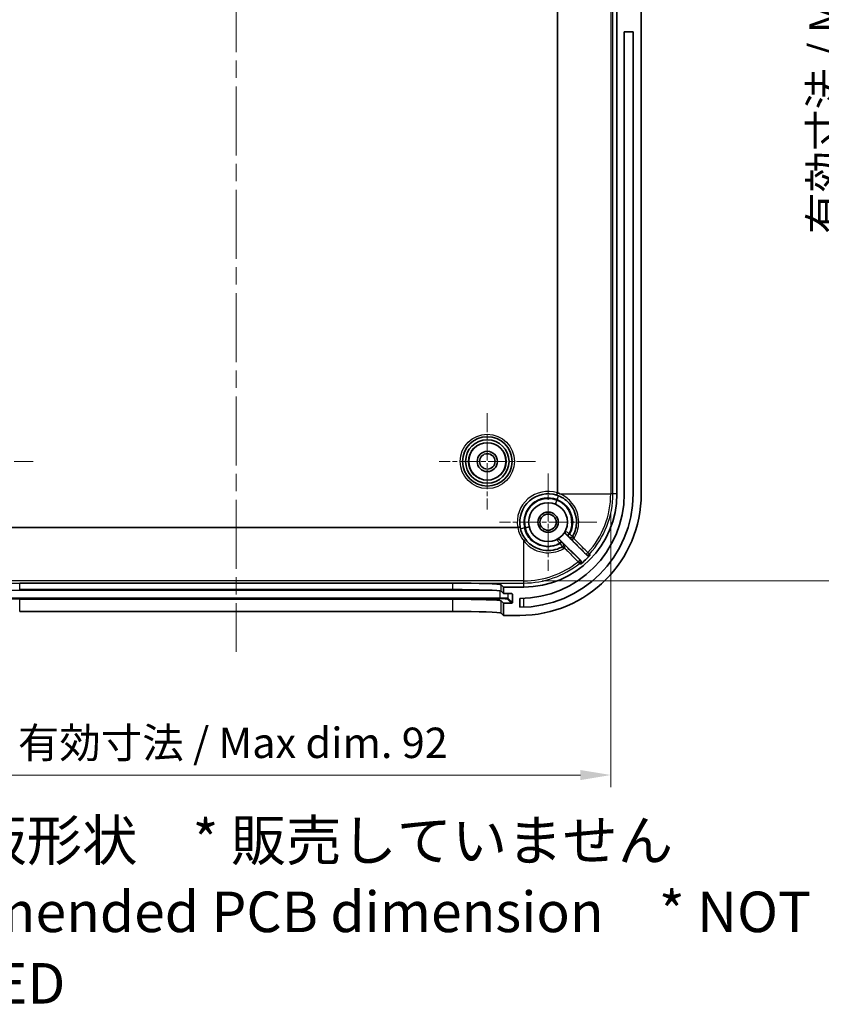
# Model space of a CAD drawing. Units: millimetres. Extents: x 22 to 3190, y 12 to 574.
# Drawn here: x 1815 to 1914, y 275 to 397 of the extents above; entities that cross this region are included whole.
import ezdxf

# ---------------------------------------------------------------- set-up
doc = ezdxf.new("R2010")
doc.units = ezdxf.units.MM
doc.header["$LTSCALE"] = 1.5
doc.linetypes.add('CHAIN', pattern=[0.3543, 0.2362, -0.0295, 0.0591, -0.0295])
doc.layers.get('Defpoints').update_dxf_attribs({"lineweight": 25})
for name, color, linetype, lineweight in [('Center Mark (ISO)', 131, 'Continuous', 18), ('Centerline (ISO)', 131, 'Continuous', 18), ('Dimension (ISO)', 7, 'Continuous', 18), ('Symbol (ISO)', 7, 'Continuous', 18), ('Visible (ISO)', 7, 'Continuous', 35), ('Visible Narrow (ISO)', 7, 'Continuous', 25)]:
    doc.layers.add(name, color=color, linetype=linetype, lineweight=lineweight)
doc.styles.add('Note Text (TK)', font='txt')
doc.dimstyles.new('Default - Method 1b (TK)', dxfattribs={"dimscale": 1.5, "dimtxt": 2.5, "dimasz": 2.5, "dimexe": 1, "dimexo": 1.5, "dimgap": 1, "dimtad": 1, "dimtoh": 1, "dimrnd": 1e-08, "dimdsep": 46, "dimtxsty": 'Note Text (TK)', "dimcen": 0.09, "dimdle": 5, "dimclrd": 100, "dimclre": 100, "dimclrt": 7, "dimadec": 1, "dimazin": 1, "dimtfac": 1, "dimtmove": 0, "dimatfit": 3, "dimfxl": 1, "dimtolj": 1, "dimlwd": -1, "dimlwe": -1, "dimarcsym": 0})

# ---------------------------------------------------------------- blocks, each defined once
blk = doc.blocks.new('*D62')
at = {"layer": 'Defpoints', "color": 0}
for p in [(1795.48, 338.3), (1887.94, 338.3), (1887.94, 303.61)]:
    blk.add_point(p, dxfattribs=at)
at = {"layer": 'Dimension (ISO)', "color": 100}
for p, q in [((1795.48, 336.05), (1795.48, 302.11)), ((1887.94, 336.05), (1887.94, 302.11)), ((1799.23, 303.61), (1884.19, 303.61))]:
    blk.add_line(p, q, dxfattribs=at)
for points in [[(1799.23, 304.23), (1799.23, 302.98), (1795.48, 303.61)], [(1884.19, 304.23), (1884.19, 302.98), (1887.94, 303.61)]]:
    blk.add_solid(points, dxfattribs=at)
at = {"layer": 'Dimension (ISO)', "color": 7, "insert": (1813.63, 307.58), "char_height": 3.75, "attachment_point": 4, "style": 'Note Text (TK)'}
blk.add_mtext('\\A1; 有効寸法 / Max dim. 92', dxfattribs=at)
blk = doc.blocks.new('*D63')
at = {"layer": 'Defpoints', "color": 0}
for p in [(1877.21, 469.04), (1877.21, 327.57), (1918.28, 327.57)]:
    blk.add_point(p, dxfattribs=at)
at = {"layer": 'Dimension (ISO)', "color": 100}
for p, q in [((1879.46, 469.04), (1919.78, 469.04)), ((1918.28, 465.29), (1918.28, 331.32)), ((1879.46, 327.57), (1919.78, 327.57))]:
    blk.add_line(p, q, dxfattribs=at)
for points in [[(1917.65, 465.29), (1918.9, 465.29), (1918.28, 469.04)], [(1917.65, 331.32), (1918.9, 331.32), (1918.28, 327.57)]]:
    blk.add_solid(points, dxfattribs=at)
at = {"layer": 'Dimension (ISO)', "color": 7, "insert": (1914.31, 369.23), "char_height": 3.75, "attachment_point": 4, "rotation": 90, "style": 'Note Text (TK)'}
blk.add_mtext('\\A1; 有効寸法 / Max dim. 141', dxfattribs=at)

msp = doc.modelspace()

# ---------------------------------------------------------------- linework, layer by layer
at = {"layer": 'Center Mark (ISO)', "linetype": 'CHAIN', "ltscale": 6.611584}
for p, q in [((1872.7081, 348.2533), (1872.7081, 336.3533)), ((1816.6581, 342.3033), (1804.7581, 342.3033)), ((1878.6581, 342.3033), (1866.7581, 342.3033))]:
    msp.add_line(p, q, dxfattribs=at)
at = {"layer": 'Center Mark (ISO)', "linetype": 'CHAIN', "ltscale": 6.667144}
for p, q in [((1880.2081, 340.8033), (1880.2081, 328.8033)), ((1886.2081, 334.8033), (1874.2081, 334.8033))]:
    msp.add_line(p, q, dxfattribs=at)
at = {"layer": 'Centerline (ISO)', "linetype": 'CHAIN', "ltscale": 23.990969}
msp.add_line((1841.7081, 477.8144), (1841.7081, 318.7922), dxfattribs=at)
at = {"layer": 'Visible (ISO)'}
for p, q in [((1881.3514, 458.1793), (1881.3514, 338.4272)), ((1888.7081, 458.3033), (1888.7081, 338.3033)), ((1891.7081, 338.3033), (1891.7081, 458.3033)), ((1889.6081, 338.3033), (1889.6081, 395.3033)), ((1890.7081, 395.3033), (1889.6081, 395.3033)), ((1890.7081, 395.3033), (1890.7081, 338.3033)), ((1876.463, 334.16), (1806.9533, 334.16)), ((1882.3852, 333.3334), (1884.9778, 330.7408)), ((1884.2337, 330.0706), (1881.6781, 332.6263)), ((1814.9977, 327.2922), (1868.4186, 327.2922)), ((1874.4148, 327.0901), (1874.7081, 326.8033)), ((1874.7081, 326.8033), (1874.7081, 326.0049)), ((1877.2081, 326.8033), (1874.7081, 326.8033)), ((1814.9977, 326.4938), (1868.4186, 326.4938)), ((1874.4148, 326.2918), (1874.7081, 326.0049)), ((1874.7081, 326.0049), (1875.7054, 326.0049)), ((1875.8056, 325.9049), (1875.8069, 324.9043)), ((1868.4186, 325.2931), (1814.9977, 325.2931)), ((1874.7081, 324.8042), (1874.4148, 325.091)), ((1875.7069, 324.8042), (1874.7081, 324.8042)), ((1874.7081, 324.8042), (1874.7081, 323.3033)), ((1876.7081, 324.3033), (1876.7081, 325.4033)), ((1868.4186, 323.7922), (1814.9977, 323.7922)), ((1874.7081, 323.3033), (1874.4148, 323.5901)), ((1874.7081, 323.3033), (1876.7081, 323.3033))]:
    msp.add_line(p, q, dxfattribs=at)
for centre, radius in [((1872.7081, 342.3033), 3.05), ((1872.7081, 342.3033), 2.68), ((1872.7081, 342.3033), 2.3), ((1872.7081, 342.3033), 1.25), ((1872.7081, 342.3033), 0.95), ((1880.2081, 334.8033), 2.4), ((1880.2081, 334.8033), 1.25), ((1880.2081, 334.8033), 1)]:
    msp.add_circle(centre, radius, dxfattribs=at)
for centre, radius, start, end in [((1876.7081, 338.3033), 15, 270, 0), ((1876.7081, 338.3033), 14, 270, 0), ((1876.7081, 338.3033), 12.9, 270, 0), ((1880.2081, 334.8033), 3.5, 72.311002, 189.946567), ((1877.2081, 338.3033), 11.5, 270, 0), ((1880.2081, 334.8033), 3.5, 189.946567, 217.863646), ((1877.2081, 338.3033), 11.1508, 308.897696, 317.357744)]:
    msp.add_arc(centre, radius, start, end, dxfattribs=at)
for centre, major_axis, ratio, start_param, end_param in [((1868.4186, 327.0826), (-6, 0), 0.03492077, 3.17729177, 4.71238898), ((1868.4186, 326.2843), (6, 0), 0.03492077, 0.03569911, 1.57079633), ((1875.7055, 325.9049), (0.0716, -0.07), 0.99875484, 0.77478742, 2.34558375), ((1868.4186, 325.0836), (-6, 0), 0.03492077, 3.17729177, 4.71238898), ((1875.7068, 324.9043), (0.0716, -0.07), 0.99875484, 5.4871764, 7.05797273), ((1868.4186, 323.5826), (6, 0), 0.03492077, 0.03569911, 1.57079633)]:
    msp.add_ellipse(centre, major_axis=major_axis, ratio=ratio, start_param=start_param, end_param=end_param, dxfattribs=at)
for points, knots in [([(1881.3458, 338.411), (1881.3349, 338.3766), (1881.3245, 338.3427), (1881.3048, 338.2768), (1881.2959, 338.2458), (1881.2817, 338.1937), (1881.2765, 338.173), (1881.2709, 338.1457), (1881.2702, 338.1385), (1881.2716, 338.1378), (1881.2716, 338.1378), (1881.2716, 338.1378)], [-0.0453513233, -0.0453513233, -0.0453513233, -0.0453513233, -0.034495106, -0.034495106, -0.0227796828, -0.0227796828, -0.0110530673, -0.0110530673, 0, 0, 0.0002149527, 0.0002149527, 0.0002149527, 0.0002149527]), ([(1881.2716, 338.1378), (1881.8537, 337.9522), (1882.3859, 337.6107), (1883.3132, 336.5911), (1883.6351, 335.8499), (1883.7011, 335.0321), (1883.7041, 334.9794), (1883.706, 334.9267)], [1.712190049, 1.712190049, 1.712190049, 1.712190049, 1.911894385, 1.911894385, 2.162151981, 2.162151981, 2.179357666, 2.179357666, 2.179357666, 2.179357666]), ([(1881.3514, 338.4272), (1881.3514, 338.4241), (1881.3508, 338.4205), (1881.3487, 338.4154), (1881.3474, 338.413), (1881.3458, 338.411)], [2.07963812301, 2.07963812301, 2.07963812301, 2.07963812301, 2.08056514943, 2.08056514943, 2.08128347783, 2.08128347783, 2.08128347783, 2.08128347783]), ([(1881.6619, 338.3033), (1881.642, 338.311), (1881.622, 338.3186), (1881.5193, 338.3565), (1881.4358, 338.3843), (1881.3514, 338.4093)], [-0.0064235343, -0.0064235343, -0.0064235343, -0.0064235343, 0, 0, 0.0265291667, 0.0265291667, 0.0265291667, 0.0265291667]), ([(1876.7608, 334.1987), (1876.7608, 334.1988), (1876.7607, 334.1988), (1876.7602, 334.2004), (1876.7524, 334.2007), (1876.723, 334.1986), (1876.7014, 334.1963), (1876.647, 334.1892), (1876.6148, 334.1845), (1876.5439, 334.1734), (1876.5059, 334.1671), (1876.4675, 334.1604)], [-0.0468364655, -0.0468364655, -0.0468364655, -0.0468364655, -0.0466195721, -0.0466195721, -0.0351215469, -0.0351215469, -0.0234096134, -0.0234096134, -0.0117031968, -0.0117031968, 0, 0, 0, 0]), ([(1882.3318, 333.6853), (1882.3136, 333.6507), (1882.3024, 333.6129), (1882.2949, 333.5351), (1882.2989, 333.4959), (1882.3173, 333.435), (1882.3273, 333.4124), (1882.3526, 333.3702), (1882.3678, 333.3508), (1882.3852, 333.3334)], [0, 0, 0, 0, 0.0117196883, 0.0117196883, 0.0234392841, 0.0234392841, 0.0308156545, 0.0308156545, 0.038192008, 0.038192008, 0.038192008, 0.038192008]), ([(1881.9605, 331.7736), (1881.7668, 331.6615), (1881.5624, 331.5682), (1881.0127, 331.3782), (1880.6564, 331.3137), (1879.8338, 331.2924), (1879.3668, 331.3743), (1878.3497, 331.7719), (1877.8295, 332.1605), (1877.445, 332.655)], [0, 0, 0, 0, 0.072869025, 0.072869025, 0.189459464, 0.189459464, 0.341027036, 0.341027036, 0.545561727, 0.545561727, 0.545561727, 0.545561727]), ([(1881.6781, 332.6263), (1881.6504, 332.6539), (1881.6177, 332.6759), (1881.5456, 332.706), (1881.507, 332.7139), (1881.4433, 332.7143), (1881.4188, 332.7114), (1881.371, 332.6998), (1881.3479, 332.6911), (1881.3262, 332.6796)], [0, 0, 0, 0, 0.011719225, 0.011719225, 0.0234386157, 0.0234386157, 0.0308153016, 0.0308153016, 0.0381919893, 0.0381919893, 0.0381919893, 0.0381919893]), ([(1884.9778, 330.7408), (1885.0054, 330.7131), (1885.0382, 330.6911), (1885.1104, 330.6609), (1885.149, 330.6531), (1885.2272, 330.6526), (1885.2659, 330.6599), (1885.3227, 330.6828), (1885.3423, 330.6934), (1885.3788, 330.7186), (1885.3956, 330.7332), (1885.4106, 330.7495)], [0, 0, 0, 0, 0.0117328519, 0.0117328519, 0.0234599399, 0.0234599399, 0.0351790134, 0.0351790134, 0.0418341072, 0.0418341072, 0.0484891505, 0.0484891505, 0.0484891505, 0.0484891505]), ([(1884.2101, 329.625), (1884.2405, 329.6495), (1884.2658, 329.6797), (1884.3034, 329.7481), (1884.3153, 329.7857), (1884.3241, 329.8633), (1884.3209, 329.9026), (1884.3033, 329.9647), (1884.2932, 329.9883), (1884.2674, 330.0323), (1884.2517, 330.0526), (1884.2337, 330.0706)], [0, 0, 0, 0, 0.011712923, 0.011712923, 0.0234258962, 0.0234258962, 0.035144698, 0.035144698, 0.0427993572, 0.0427993572, 0.0504548871, 0.0504548871, 0.0504548871, 0.0504548871])]:
    msp.add_open_spline(points, degree=3, knots=knots, dxfattribs=at)
for points in [[(1881.3458, 338.411), (1881.3477, 338.4104), (1881.3496, 338.4099), (1881.3514, 338.4093)], [(1876.463, 334.16), (1876.4644, 334.16), (1876.466, 334.1601), (1876.4675, 334.1604)], [(1883.706, 334.9267), (1883.729, 334.2746), (1883.5649, 333.6163), (1883.2379, 333.051)]]:
    msp.add_open_spline(points, degree=3, dxfattribs=at)
at = {"layer": 'Visible Narrow (ISO)'}
for p, q in [((1887.9409, 458.3033), (1887.9409, 338.3033)), ((1888.2145, 338.3033), (1888.2145, 458.3033)), ((1881.3122, 337.5927), (1881.4962, 338.0576)), ((1881.6619, 338.3033), (1887.9409, 338.3033)), ((1888.2145, 338.3033), (1887.9409, 338.3033)), ((1888.7081, 338.3033), (1888.2145, 338.3033)), ((1881.1064, 337.0288), (1881.2936, 337.4925)), ((1881.3363, 337.484), (1881.2936, 337.4925)), ((1881.3122, 337.5927), (1881.3551, 337.5853)), ((1876.7951, 334.0281), (1877.2827, 334.1388)), ((1877.2834, 334.0953), (1877.2827, 334.1388)), ((1877.3846, 334.1419), (1877.8714, 334.2559)), ((1877.3846, 334.1419), (1877.3864, 334.0984)), ((1877.2081, 327.5706), (1877.2081, 332.497)), ((1885.3236, 330.8683), (1885.1218, 331.0531)), ((1883.9185, 329.927), (1884.0896, 329.7134)), ((1877.2081, 327.5706), (1806.2081, 327.5706)), ((1806.2081, 327.2969), (1877.2081, 327.2969)), ((1814.9977, 326.4938), (1814.9977, 327.2922)), ((1868.4186, 327.2922), (1868.4186, 326.4938)), ((1874.4148, 326.2918), (1874.4148, 327.0901)), ((1877.2081, 327.2969), (1877.2081, 327.5706)), ((1877.2081, 326.8033), (1877.2081, 327.2969)), ((1810.7556, 326.4325), (1872.6607, 326.4325)), ((1874.3011, 325.4331), (1874.3011, 326.3256)), ((1875.3004, 325.3994), (1875.3004, 326.0049)), ((1875.7033, 326.0049), (1875.8056, 325.9049)), ((1874.3011, 325.4331), (1809.1152, 325.4331)), ((1809.1152, 325.3296), (1874.3011, 325.3296)), ((1814.9977, 323.7922), (1814.9977, 325.2931)), ((1868.4186, 325.2931), (1868.4186, 323.7922)), ((1874.3011, 325.3296), (1874.3011, 325.4331)), ((1874.4148, 323.5901), (1874.4148, 325.091)), ((1875.2005, 325.2994), (1875.7069, 324.8042)), ((1875.8069, 324.9043), (1875.3004, 325.3994)), ((1877.2081, 324.3122), (1877.2081, 325.413))]:
    msp.add_line(p, q, dxfattribs=at)
for radius in [3.35, 2.3282]:
    msp.add_circle((1872.7081, 342.3033), radius, dxfattribs=at)
for centre, radius, start, end in [((1880.2081, 334.8033), 3.8, 72.490633, 189.74612), ((1880.2081, 334.8033), 3, 68.406642, 192.795947), ((1877.2081, 338.3033), 10.7327, 317.505535, 0), ((1877.2081, 338.3033), 11.0064, 317.505535, 0), ((1880.2081, 334.8033), 2.9, 68.01985, 193.182739), ((1877.2081, 338.3033), 4.1651, 348.774979, 350.177634), ((1877.2081, 338.3033), 4.2087, 348.774979, 350.177634), ((1880.2081, 334.8294), 3.8, 190.140421, 217.863646), ((1877.2081, 338.3033), 4.1651, 271.024955, 272.42761), ((1877.2081, 338.3033), 4.2087, 271.024955, 272.42761), ((1877.2081, 338.3033), 10.7327, 270, 308.698515), ((1877.2081, 338.3033), 11.0064, 270, 308.698515)]:
    msp.add_arc(centre, radius, start, end, dxfattribs=at)
for centre, major_axis, ratio, start_param, end_param in [((1881.3122, 337.5927), (0.184, 0.4649), 0.08533642, 4.73016973, 6.28318531), ((1881.2936, 337.4925), (-0.1871, -0.4637), 0.08563607, 0, 1.58706135), ((1877.2827, 334.1388), (-0.4876, -0.1107), 0.08533642, 0, 1.55301558), ((1877.3846, 334.1419), (0.4868, 0.114), 0.08563607, 4.69612396, 6.28318531), ((1882.6105, 333.5709), (-0.2121, 0.2121), 0.99998771, 0.31142439, 1.57079633), ((1882.7716, 333.4113), (-0.2122, -0.212), 0.08697536, 0.00525591, 1.5764221), ((1882.8452, 333.3376), (-0.2122, -0.212), 0.08698033, 0.00525591, 1.57634424), ((1882.9789, 333.2024), (0.2121, -0.2121), 0.99998727, 4.71238898, 6.54467398), ((1883.4024, 332.7768), (-0.2121, 0.2122), 0.00499861, 0.00140003, 1.48367278), ((1883.4976, 332.9008), (-0.2597, 0.1502), 0.01611888, 4.79815746, 6.28318531), ((1877.2081, 332.4709), (0.2368, 0.1841), 0.06890583, 0, 1.51727594), ((1881.4405, 332.4009), (-0.2121, 0.2121), 0.99998771, 4.71238898, 5.97177601), ((1881.6004, 332.2396), (0.212, 0.2122), 0.08606501, 4.69859187, 6.27792982), ((1881.6741, 332.166), (0.212, 0.2122), 0.08609456, 4.69877888, 6.27792981), ((1881.809, 332.0325), (0.2121, -0.2121), 0.99998727, 6.02170741, 7.85398163), ((1882.1107, 331.5139), (-0.1502, 0.2597), 0.00882287, 0, 1.4839759), ((1882.2315, 331.606), (-0.2106, 0.2136), 0.01175358, 4.79886225, 6.28182386), ((1885.1026, 331.0708), (-0.2122, -0.212), 0.08707131, 0.00525595, 1.57464628), ((1885.1026, 331.0708), (-0.241, -0.1786), 0.99936796, 0.14782937, 1.76214536), ((1883.9021, 329.9474), (0.212, 0.2122), 0.08662879, 4.70278317, 6.27792956), ((1883.9021, 329.9474), (0.1791, 0.2407), 0.99934928, 4.45698232, 6.13750768), ((1874.3011, 325.3982), (1, 0), 0.0348995, 0.03567738, 1.57079633), ((1874.3011, 325.2982), (0.9, 0), 0.0348995, 0.03567738, 1.57079633), ((1875.2005, 325.3993), (0.0699, 0.0715), 0.99875484, 3.91638008, 5.4871764)]:
    msp.add_ellipse(centre, major_axis=major_axis, ratio=ratio, start_param=start_param, end_param=end_param, dxfattribs=at)
for points, knots in [([(1883.4778, 332.9178), (1883.8599, 333.5794), (1884.0348, 334.3588), (1883.9041, 335.9484), (1883.5539, 336.7508), (1882.6243, 337.7684), (1882.1664, 338.0912), (1881.6619, 338.3033)], [-2.39209993, -2.39209993, -2.39209993, -2.39209993, -2.162151981, -2.162151981, -1.911894385, -1.911894385, -1.746994598, -1.746994598, -1.746994598, -1.746994598]), ([(1882.7912, 333.3941), (1882.9013, 333.5968), (1882.9873, 333.8126), (1883.1797, 334.5334), (1883.1776, 335.0661), (1882.9368, 335.9433), (1882.7537, 336.3024), (1882.3176, 336.8473), (1882.0908, 337.0539), (1881.6797, 337.3245), (1881.5115, 337.4129), (1881.3363, 337.484)], [-2.314566232, -2.314566232, -2.314566232, -2.314566232, -2.245714832, -2.245714832, -2.091841958, -2.091841958, -1.973478209, -1.973478209, -1.882429171, -1.882429171, -1.825523522, -1.825523522, -1.825523522, -1.825523522]), ([(1881.3551, 337.5853), (1882.1831, 337.2556), (1882.8481, 336.535), (1883.3382, 334.9444), (1883.2701, 334.1221), (1882.9054, 333.3952), (1882.8856, 333.3575), (1882.8649, 333.3203)], [-1.888476661, -1.888476661, -1.888476661, -1.888476661, -1.62026286, -1.62026286, -1.390285618, -1.390285618, -1.37758194, -1.37758194, -1.37758194, -1.37758194]), ([(1881.6894, 332.1449), (1881.3493, 331.9558), (1880.9724, 331.8332), (1880.0494, 331.7204), (1879.4957, 331.8024), (1878.6219, 332.1872), (1878.2777, 332.4338), (1877.7821, 332.9733), (1877.6044, 333.2421), (1877.3915, 333.7128), (1877.3278, 333.9018), (1877.2834, 334.0953)], [-2.445607209, -2.445607209, -2.445607209, -2.445607209, -2.329501175, -2.329501175, -2.167999241, -2.167999241, -2.043766983, -2.043766983, -1.948203708, -1.948203708, -1.888476661, -1.888476661, -1.888476661, -1.888476661]), ([(1877.3864, 334.0984), (1877.5468, 333.4194), (1877.9634, 332.8027), (1879.1647, 331.954), (1879.9764, 331.7732), (1881.0439, 331.9651), (1881.3417, 332.0697), (1881.6157, 332.2185)], [-1.825523522, -1.825523522, -1.825523522, -1.825523522, -1.615521828, -1.615521828, -1.38477459, -1.38477459, -1.29177701, -1.29177701, -1.29177701, -1.29177701]), ([(1882.7912, 333.3941), (1882.7448, 333.4268), (1882.6976, 333.4599), (1882.5761, 333.5447), (1882.5051, 333.5938), (1882.409, 333.6604), (1882.3774, 333.6824), (1882.3488, 333.7031), (1882.3433, 333.7074), (1882.3436, 333.7079)], [0, 0, 0, 0, 0.0070972599, 0.0070972599, 0.0189857069, 0.0189857069, 0.0281306661, 0.0281306661, 0.0338462656, 0.0338462656, 0.0338462656, 0.0338462656]), ([(1882.3852, 333.3334), (1882.3854, 333.3338), (1882.3856, 333.3342), (1882.3858, 333.3346), (1882.3879, 333.3387), (1882.39, 333.3427), (1882.3942, 333.3507), (1882.3963, 333.3548), (1882.3984, 333.3588)], [0.469849961, 0.469849961, 0.469849961, 0.469849961, 0.495961055, 0.495961055, 0.495961055, 0.743941583, 0.743941583, 0.99192211, 0.99192211, 0.99192211, 0.99192211]), ([(1882.3984, 333.3588), (1882.3984, 333.3589), (1882.4005, 333.357), (1882.411, 333.3468), (1882.4224, 333.3356), (1882.4569, 333.3015), (1882.4824, 333.2762), (1882.5259, 333.2328), (1882.5428, 333.2159), (1882.5595, 333.1992)], [-0.0338462656, -0.0338462656, -0.0338462656, -0.0338462656, -0.0281306661, -0.0281306661, -0.0189857069, -0.0189857069, -0.0070972599, -0.0070972599, 0, 0, 0, 0]), ([(1882.5595, 333.1992), (1882.5717, 333.1869), (1882.584, 333.1746), (1882.6086, 333.15), (1882.6208, 333.1378), (1882.6331, 333.1255)], [0, 0, 0, 0, 0.0052294023, 0.0052294023, 0.0104588046, 0.0104588046, 0.0104588046, 0.0104588046]), ([(1882.6331, 333.1255), (1882.6479, 333.1107), (1882.6624, 333.0961), (1882.6981, 333.0603), (1882.718, 333.0403), (1882.7546, 333.0031), (1882.7669, 332.9905), (1882.7668, 332.9903)], [-0.0303086096, -0.0303086096, -0.0303086096, -0.0303086096, -0.0240252686, -0.0240252686, -0.013971923, -0.013971923, 0, 0, 0, 0]), ([(1883.1903, 332.989), (1883.1801, 332.9788), (1883.1691, 332.9693), (1883.1391, 332.9469), (1883.1195, 332.9355), (1883.0731, 332.9149), (1883.0463, 332.9075), (1882.9862, 332.8986), (1882.9532, 332.8996), (1882.8915, 332.9107), (1882.8626, 332.9208), (1882.8097, 332.9483), (1882.7855, 332.9659), (1882.7646, 332.9865)], [-0.110779247, -0.110779247, -0.110779247, -0.110779247, -0.10214907, -0.10214907, -0.088340787, -0.088340787, -0.07039002, -0.07039002, -0.047054022, -0.047054022, -0.023523305, -0.023523305, 0.000398119, 0.000398119, 0.000398119, 0.000398119]), ([(1882.7646, 332.9865), (1882.8044, 332.9468), (1882.8476, 332.91), (1882.937, 332.8455), (1882.9838, 332.8174), (1883.0786, 332.7729), (1883.1271, 332.7562), (1883.2105, 332.7415), (1883.2461, 332.74), (1883.3041, 332.7487), (1883.3275, 332.7563), (1883.361, 332.7752), (1883.3727, 332.784), (1883.3829, 332.7942)], [-0.000398119, -0.000398119, -0.000398119, -0.000398119, 0.023523305, 0.023523305, 0.047054022, 0.047054022, 0.07039002, 0.07039002, 0.088340787, 0.088340787, 0.10214907, 0.10214907, 0.110779247, 0.110779247, 0.110779247, 0.110779247]), ([(1882.7646, 332.9865), (1883.0091, 332.7417), (1883.2536, 332.497), (1883.4981, 332.2522), (1883.9622, 331.7877), (1884.4263, 331.3232), (1884.8904, 330.8587)], [0.395279493, 0.395279493, 0.395279493, 0.395279493, 0.499463031, 0.499463031, 0.499463031, 0.697203468, 0.697203468, 0.697203468, 0.697203468]), ([(1882.8649, 333.3203), (1882.8526, 333.3326), (1882.8403, 333.3449), (1882.8158, 333.3695), (1882.8035, 333.3818), (1882.7912, 333.3941)], [-0.0104588046, -0.0104588046, -0.0104588046, -0.0104588046, -0.0052294023, -0.0052294023, 0, 0, 0, 0]), ([(1883.2387, 333.0524), (1883.2383, 333.0516), (1883.2036, 333.0764), (1883.1012, 333.1504), (1883.0459, 333.1904), (1882.9464, 333.262), (1882.9059, 333.291), (1882.8649, 333.3203)], [0, 0, 0, 0, 0.013971923, 0.013971923, 0.0240252686, 0.0240252686, 0.0303086096, 0.0303086096, 0.0303086096, 0.0303086096]), ([(1883.2379, 333.051), (1883.2314, 333.0397), (1883.2241, 333.0288), (1883.2082, 333.0081), (1883.1995, 332.9982), (1883.1903, 332.989)], [-0.0156785557, -0.0156785557, -0.0156785557, -0.0156785557, -0.0078392778, -0.0078392778, 0, 0, 0, 0]), ([(1883.3829, 332.7942), (1883.4013, 332.8126), (1883.4185, 332.8322), (1883.4502, 332.8735), (1883.4647, 332.8953), (1883.4778, 332.9178)], [0, 0, 0, 0, 0.0078392778, 0.0078392778, 0.0156785557, 0.0156785557, 0.0156785557, 0.0156785557]), ([(1877.2081, 332.497), (1877.6238, 331.9601), (1878.1865, 331.538), (1879.2873, 331.1055), (1879.7929, 331.0162), (1880.6835, 331.0382), (1881.0692, 331.1077), (1881.6644, 331.3129), (1881.8858, 331.4139), (1882.0954, 331.5351)], [-0.545561727, -0.545561727, -0.545561727, -0.545561727, -0.341027036, -0.341027036, -0.189459464, -0.189459464, -0.072869025, -0.072869025, 0, 0, 0, 0]), ([(1881.3036, 332.6679), (1881.3038, 332.668), (1881.3063, 332.6647), (1881.3248, 332.6384), (1881.3586, 332.5887), (1881.4406, 332.4694), (1881.4834, 332.4073), (1881.5572, 332.3015), (1881.5866, 332.2597), (1881.6157, 332.2185)], [0, 0, 0, 0, 0.0044050987, 0.0044050987, 0.01751376, 0.01751376, 0.0275973456, 0.0275973456, 0.0338995866, 0.0338995866, 0.0338995866, 0.0338995866]), ([(1881.6157, 332.2185), (1881.628, 332.2062), (1881.6403, 332.1939), (1881.6649, 332.1694), (1881.6771, 332.1571), (1881.6894, 332.1449)], [-0.0104560378, -0.0104560378, -0.0104560378, -0.0104560378, -0.0052280189, -0.0052280189, 0, 0, 0, 0]), ([(1881.8125, 332.4518), (1881.7977, 332.4666), (1881.7827, 332.4815), (1881.7449, 332.5194), (1881.7228, 332.5416), (1881.6804, 332.5844), (1881.6629, 332.6022), (1881.6537, 332.6118), (1881.6526, 332.613), (1881.6527, 332.6131)], [-0.0338995866, -0.0338995866, -0.0338995866, -0.0338995866, -0.0275973456, -0.0275973456, -0.01751376, -0.01751376, -0.0044050987, -0.0044050987, 0, 0, 0, 0]), ([(1881.6894, 332.1449), (1881.704, 332.1244), (1881.7186, 332.1042), (1881.7882, 332.0073), (1881.8402, 331.9358), (1881.9107, 331.8394), (1881.934, 331.8076), (1881.9551, 331.7786), (1881.9592, 331.7728), (1881.9591, 331.7727)], [0, 0, 0, 0, 0.0031254949, 0.0031254949, 0.0151838964, 0.0151838964, 0.0244595899, 0.0244595899, 0.0302568983, 0.0302568983, 0.0302568983, 0.0302568983]), ([(1881.8862, 332.3781), (1881.8739, 332.3904), (1881.8616, 332.4027), (1881.8371, 332.4272), (1881.8248, 332.4395), (1881.8125, 332.4518)], [0, 0, 0, 0, 0.0052280189, 0.0052280189, 0.0104560378, 0.0104560378, 0.0104560378, 0.0104560378]), ([(1882.0212, 332.2446), (1882.0211, 332.2446), (1882.0189, 332.2466), (1882.0082, 332.2569), (1881.9966, 332.2683), (1881.9616, 332.303), (1881.9357, 332.3287), (1881.9008, 332.3635), (1881.8935, 332.3708), (1881.8862, 332.3781)], [-0.0302568983, -0.0302568983, -0.0302568983, -0.0302568983, -0.0244595899, -0.0244595899, -0.0151838964, -0.0151838964, -0.0031254949, -0.0031254949, 0, 0, 0, 0]), ([(1882.0209, 331.8196), (1882.0119, 331.8107), (1882.0023, 331.8024), (1881.9821, 331.787), (1881.9715, 331.7799), (1881.9605, 331.7736)], [-0.0152350802, -0.0152350802, -0.0152350802, -0.0152350802, -0.0076175401, -0.0076175401, 0, 0, 0, 0]), ([(1882.025, 332.2469), (1882.0525, 332.2188), (1882.0747, 332.1853), (1882.101, 332.1188), (1882.1083, 332.088), (1882.1104, 332.0552), (1882.1122, 332.0273), (1882.1102, 331.9976), (1882.0916, 331.9159), (1882.0631, 331.8611), (1882.0209, 331.8196)], [-0.111637387, -0.111637387, -0.111637387, -0.111637387, -0.079617652, -0.079617652, -0.055818693, -0.055818693, -0.055818693, -0.035503911, -0.035503911, 0, 0, 0, 0]), ([(1882.2158, 331.6269), (1882.2583, 331.6682), (1882.2747, 331.7348), (1882.2643, 331.8453), (1882.2536, 331.8875), (1882.238, 331.929), (1882.2198, 331.9777), (1882.195, 332.0259), (1882.1259, 332.1346), (1882.0781, 332.1936), (1882.025, 332.2469)], [0, 0, 0, 0, 0.035503911, 0.035503911, 0.055818693, 0.055818693, 0.055818693, 0.079617652, 0.079617652, 0.111637387, 0.111637387, 0.111637387, 0.111637387]), ([(1884.1143, 330.1595), (1883.6863, 330.5871), (1883.2583, 331.0147), (1882.8303, 331.4423), (1882.5619, 331.7105), (1882.2934, 331.9787), (1882.025, 332.2469)], [0.270096234, 0.270096234, 0.270096234, 0.270096234, 0.452277786, 0.452277786, 0.452277786, 0.566537528, 0.566537528, 0.566537528, 0.566537528]), ([(1885.1218, 331.0531), (1884.6578, 331.5177), (1884.1938, 331.9823), (1883.7297, 332.4469), (1883.6141, 332.5627), (1883.4985, 332.6784), (1883.3829, 332.7942)], [-0.697203468, -0.697203468, -0.697203468, -0.697203468, -0.499463031, -0.499463031, -0.499463031, -0.45019012, -0.45019012, -0.45019012, -0.45019012]), ([(1882.0954, 331.5351), (1882.1173, 331.5477), (1882.1384, 331.5618), (1882.1787, 331.5925), (1882.1978, 331.6091), (1882.2158, 331.6269)], [0, 0, 0, 0, 0.0076175401, 0.0076175401, 0.0152350802, 0.0152350802, 0.0152350802, 0.0152350802]), ([(1882.2158, 331.6269), (1882.3553, 331.4877), (1882.4947, 331.3486), (1882.6341, 331.2094), (1883.0622, 330.7819), (1883.4904, 330.3545), (1883.9185, 329.927)], [-0.511587994, -0.511587994, -0.511587994, -0.511587994, -0.452277786, -0.452277786, -0.452277786, -0.270096234, -0.270096234, -0.270096234, -0.270096234]), ([(1884.8904, 330.8587), (1884.904, 330.8403), (1884.9177, 330.8219), (1884.9468, 330.7826), (1884.9623, 330.7617), (1884.9778, 330.7408)], [0.188268813, 0.188268813, 0.188268813, 0.188268813, 0.381220625, 0.381220625, 0.6011507, 0.6011507, 0.6011507, 0.6011507]), ([(1885.4106, 330.7495), (1885.3952, 330.7706), (1885.3797, 330.7918), (1885.3507, 330.8313), (1885.3372, 330.8498), (1885.3236, 330.8683)], [-0.602041168, -0.602041168, -0.602041168, -0.602041168, -0.381220625, -0.381220625, -0.188268813, -0.188268813, -0.188268813, -0.188268813]), ([(1884.0896, 329.7134), (1884.1083, 329.6996), (1884.1271, 329.6859), (1884.1672, 329.6564), (1884.1887, 329.6407), (1884.2101, 329.625)], [-1.444448121, -1.444448121, -1.444448121, -1.444448121, -1.251425544, -1.251425544, -1.03066814, -1.03066814, -1.03066814, -1.03066814]), ([(1884.2337, 330.0706), (1884.2125, 330.0864), (1884.1913, 330.1022), (1884.1515, 330.1318), (1884.1329, 330.1456), (1884.1143, 330.1595)], [1.031558625, 1.031558625, 1.031558625, 1.031558625, 1.251425544, 1.251425544, 1.444448121, 1.444448121, 1.444448121, 1.444448121])]:
    msp.add_open_spline(points, degree=3, knots=knots, dxfattribs=at)
for points in [[(1882.7668, 332.9903), (1882.7661, 332.989), (1882.7653, 332.9877), (1882.7646, 332.9865)], [(1881.6527, 332.6131), (1881.6612, 332.6174), (1881.6696, 332.6218), (1881.6781, 332.6263)], [(1882.025, 332.2469), (1882.0237, 332.2461), (1882.0224, 332.2454), (1882.0212, 332.2446)]]:
    msp.add_open_spline(points, degree=3, dxfattribs=at)

# ---------------------------------------------------------------- texts
at = {"layer": 'Symbol (ISO)', "color": 7, "insert": (1788.5965, 286.0781), "char_height": 5, "width": 156.66667, "attachment_point": 4, "line_spacing_factor": 1.058182, "style": 'Note Text (TK)'}
msp.add_mtext('{推奨基板形状\u3000* 販売していません\\PRecommended PCB dimension\u3000* NOT SUPPLIED}', dxfattribs=at)

# ---------------------------------------------------------------- dimensions: what is measured, and where the dimension line sits
at = {"layer": 'Dimension (ISO)', "color": 100}
dim = msp.add_linear_dim(base=(1918.2799, 327.5706), p1=(1877.2081, 469.036), p2=(1877.2081, 327.5706), angle=270, text=' 有効寸法 / Max dim. 141', dimstyle='Default - Method 1b (TK)', override={"dimtoh": 0, "dimdec": 2, "dimtp": 0, "dimtm": 0, "dimtdec": 2, "dimtofl": 0, "dimatfit": 1}, dxfattribs=at)
dim.commit()
dim.dimension.update_dxf_attribs({"geometry": '*D63', "text_midpoint": (1918.2799, 398.3033), "dimtype": 160})
dim = msp.add_linear_dim(base=(1887.9409, 303.6062), p1=(1795.4754, 338.3033), p2=(1887.9409, 338.3033), text=' 有効寸法 / Max dim. 92', dimstyle='Default - Method 1b (TK)', override={"dimtoh": 0, "dimdec": 2, "dimtp": 0, "dimtm": 0, "dimtdec": 2, "dimtofl": 0, "dimatfit": 1}, dxfattribs=at)
dim.commit()
dim.dimension.update_dxf_attribs({"geometry": '*D62', "text_midpoint": (1841.7081, 303.6062), "dimtype": 160})

doc.saveas('drawing.dxf')
